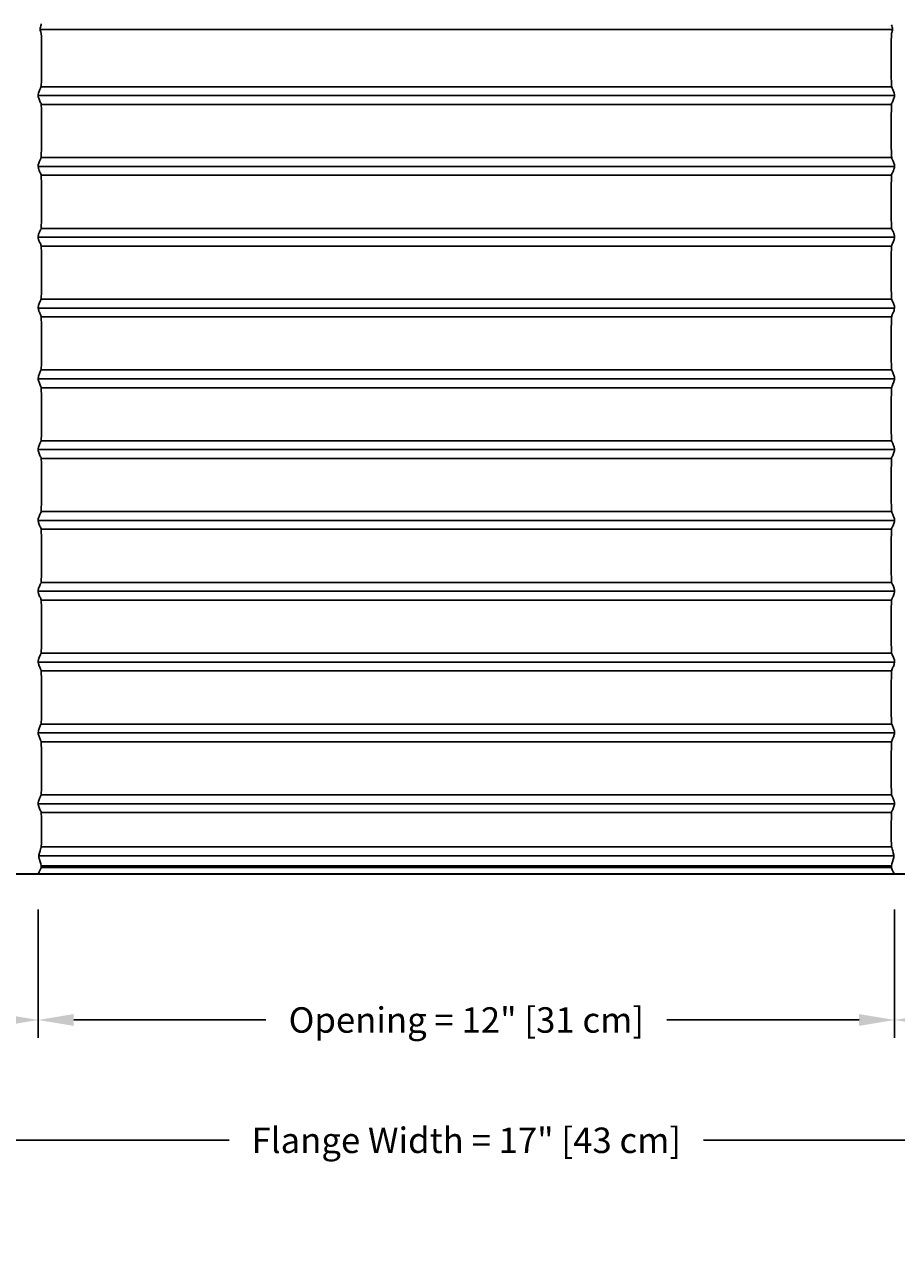
# Model space of a CAD drawing. Units: inches. Extents: x -6.1 to 69.7, y -5.5 to 20.8.
# Drawn here: x 47.1 to 59.4, y -5.5 to 12 of the extents above; entities that cross this region are included whole.
import ezdxf

# ---------------------------------------------------------------- set-up
doc = ezdxf.new("R2010")
doc.units = ezdxf.units.IN
doc.header["$MEASUREMENT"] = 0
doc.layers.add('Aura Vent', color=250, linetype='Continuous')
doc.layers.add('Dimension (ANSI)', color=5, linetype='Continuous')
doc.styles.add('Arial', font='arial.ttf')
doc.dimstyles.new('Dimensions', dxfattribs={"dimtxt": 0.089844, "dimasz": 0.125, "dimexe": 0.0625, "dimexo": 0.125, "dimgap": 0.09, "dimtad": 0, "dimtih": 1, "dimtoh": 1, "dimzin": 0, "dimdsep": 46, "dimlunit": 5, "dimtxsty": 'Arial', "dimcen": 0, "dimadec": 0, "dimazin": 0, "dimtfac": 1, "dimtofl": 0, "dimtmove": 0, "dimatfit": 3, "dimfxl": 1, "dimfrac": 2, "dimtolj": 1, "dimtzin": 0, "dimarcsym": 0})

# ---------------------------------------------------------------- blocks, each defined once
blk = doc.blocks.new('*D50')
at = {"layer": 'Defpoints', "color": 0, "transparency": 16777216}
for p in [(59.33, 12.034), (61.87, 0.04), (64.652, 0.04)]:
    blk.add_point(p, dxfattribs=at)
at = {"layer": 'Dimension (ANSI)', "color": 0, "lineweight": -2, "transparency": 16777216}
for p, q in [((59.83, 12.034), (64.902, 12.034)), ((64.652, 11.534), (64.652, 6.93)), ((64.652, 0.54), (64.652, 5.144)), ((62.37, 0.04), (64.902, 0.04))]:
    blk.add_line(p, q, dxfattribs=at)
at = {"layer": 'Dimension (ANSI)', "color": 0, "transparency": 16777216}
for points in [[(64.568, 11.534), (64.735, 11.534), (64.652, 12.034)], [(64.568, 0.54), (64.735, 0.54), (64.652, 0.04)]]:
    blk.add_solid(points, dxfattribs=at)
at = {"layer": 'Dimension (ANSI)', "color": 0, "transparency": 16777216, "insert": (64.652, 6.037), "char_height": 0.35938, "attachment_point": 5, "style": 'Arial'}
blk.add_mtext('\\A1;Collar Height\\P12" [30 cm]', dxfattribs=at)
blk = doc.blocks.new('*D51')
at = {"layer": 'Defpoints', "color": 0, "transparency": 16777216}
for p in [(59.325, 18.034), (68.1, 18.034), (61.87, 0.04)]:
    blk.add_point(p, dxfattribs=at)
at = {"layer": 'Dimension (ANSI)', "color": 0, "lineweight": -2, "transparency": 16777216}
for p, q in [((59.825, 18.034), (68.35, 18.034)), ((68.1, 17.534), (68.1, 9.93)), ((68.1, 0.54), (68.1, 8.144)), ((62.37, 0.04), (68.35, 0.04))]:
    blk.add_line(p, q, dxfattribs=at)
at = {"layer": 'Dimension (ANSI)', "color": 0, "transparency": 16777216}
for points in [[(68.016, 17.534), (68.183, 17.534), (68.1, 18.034)], [(68.016, 0.54), (68.183, 0.54), (68.1, 0.04)]]:
    blk.add_solid(points, dxfattribs=at)
at = {"layer": 'Dimension (ANSI)', "color": 0, "transparency": 16777216, "insert": (68.1, 9.037), "char_height": 0.35938, "attachment_point": 5, "style": 'Arial'}
blk.add_mtext('\\A1;Overall Height\\P18" [46 cm]', dxfattribs=at)
blk = doc.blocks.new('*D53')
at = {"layer": 'Defpoints', "color": 0, "transparency": 16777216}
for p in [(47.286, 0.042), (59.37, 0.042), (59.37, -2.02)]:
    blk.add_point(p, dxfattribs=at)
at = {"layer": 'Dimension (ANSI)', "color": 0, "lineweight": -2, "transparency": 16777216}
for p, q in [((47.286, -0.458), (47.286, -2.27)), ((59.37, -0.458), (59.37, -2.27)), ((47.786, -2.02), (50.5, -2.02)), ((58.87, -2.02), (56.156, -2.02))]:
    blk.add_line(p, q, dxfattribs=at)
at = {"layer": 'Dimension (ANSI)', "color": 0, "transparency": 16777216}
for points in [[(47.786, -1.936), (47.786, -2.103), (47.286, -2.02)], [(58.87, -1.936), (58.87, -2.103), (59.37, -2.02)]]:
    blk.add_solid(points, dxfattribs=at)
at = {"layer": 'Dimension (ANSI)', "color": 0, "transparency": 16777216, "insert": (53.328, -2.02), "char_height": 0.35938, "width": 5.40689, "attachment_point": 5, "style": 'Arial'}
blk.add_mtext('\\A1;Opening = 12" [31 cm]', dxfattribs=at)
blk = doc.blocks.new('*D54')
at = {"layer": 'Defpoints', "color": 0, "transparency": 16777216}
for p in [(44.786, 0.04), (61.87, 0.04), (61.87, -3.719)]:
    blk.add_point(p, dxfattribs=at)
at = {"layer": 'Dimension (ANSI)', "color": 0, "lineweight": -2, "transparency": 16777216}
for p, q in [((44.786, -0.46), (44.786, -3.969)), ((61.87, -0.46), (61.87, -3.969)), ((45.286, -3.719), (49.979, -3.719)), ((61.37, -3.719), (56.677, -3.719))]:
    blk.add_line(p, q, dxfattribs=at)
at = {"layer": 'Dimension (ANSI)', "color": 0, "transparency": 16777216}
for points in [[(45.286, -3.635), (45.286, -3.802), (44.786, -3.719)], [(61.37, -3.635), (61.37, -3.802), (61.87, -3.719)]]:
    blk.add_solid(points, dxfattribs=at)
at = {"layer": 'Dimension (ANSI)', "color": 0, "transparency": 16777216, "insert": (53.328, -3.719), "char_height": 0.35938, "attachment_point": 5, "style": 'Arial'}
blk.add_mtext('\\A1;Flange Width = 17" [43 cm]', dxfattribs=at)
blk = doc.blocks.new('*D60')
at = {"layer": 'Defpoints', "color": 0, "transparency": 16777216}
for p in [(44.786, 0.04), (47.286, 0.042), (47.286, -2.02)]:
    blk.add_point(p, dxfattribs=at)
at = {"layer": 'Dimension (ANSI)', "color": 0, "lineweight": -2, "transparency": 16777216}
for p, q in [((44.786, -0.46), (44.786, -2.27)), ((47.286, -0.458), (47.286, -2.27)), ((44.786, -2.02), (44.286, -2.02)), ((46.786, -2.02), (45.286, -2.02))]:
    blk.add_line(p, q, dxfattribs=at)
at = {"layer": 'Dimension (ANSI)', "color": 0, "transparency": 16777216}
for points in [[(45.286, -1.936), (45.286, -2.103), (44.786, -2.02)], [(46.786, -1.936), (46.786, -2.103), (47.286, -2.02)]]:
    blk.add_solid(points, dxfattribs=at)
at = {"layer": 'Dimension (ANSI)', "color": 0, "transparency": 16777216, "insert": (42.549, -2.02), "char_height": 0.35938, "attachment_point": 5, "style": 'Arial'}
blk.add_mtext('\\A1;Flashing\\P2 1/2" [6 cm]', dxfattribs=at)
blk = doc.blocks.new('*D61')
at = {"layer": 'Defpoints', "color": 0, "transparency": 16777216}
for p in [(59.37, 0.042), (61.87, 0.042), (59.37, -2.02)]:
    blk.add_point(p, dxfattribs=at)
at = {"layer": 'Dimension (ANSI)', "color": 0, "lineweight": -2, "transparency": 16777216}
for p, q in [((59.37, -0.458), (59.37, -2.27)), ((61.87, -0.458), (61.87, -2.27)), ((59.87, -2.02), (61.37, -2.02)), ((61.87, -2.02), (62.37, -2.02))]:
    blk.add_line(p, q, dxfattribs=at)
at = {"layer": 'Dimension (ANSI)', "color": 0, "transparency": 16777216}
for points in [[(59.87, -1.936), (59.87, -2.103), (59.37, -2.02)], [(61.37, -1.936), (61.37, -2.103), (61.87, -2.02)]]:
    blk.add_solid(points, dxfattribs=at)
at = {"layer": 'Dimension (ANSI)', "color": 0, "transparency": 16777216, "insert": (64.107, -2.02), "char_height": 0.35938, "attachment_point": 5, "style": 'Arial'}
blk.add_mtext('\\A1;Flashing\\P2 1/2" [6 cm]', dxfattribs=at)

msp = doc.modelspace()

# ---------------------------------------------------------------- linework, layer by layer
at = {"layer": 'Aura Vent'}
for p, q in [((47.312, 11.965), (59.344, 11.965)), ((47.323, 11.159), (59.332, 11.159)), ((47.325, 10.909), (59.329, 10.909)), ((47.323, 10.159), (59.332, 10.159)), ((47.325, 9.909), (59.329, 9.909)), ((47.323, 9.159), (59.332, 9.159)), ((47.325, 8.909), (59.329, 8.909)), ((47.323, 8.159), (59.332, 8.159)), ((47.325, 7.909), (59.329, 7.909)), ((47.323, 7.159), (59.332, 7.159)), ((47.325, 6.909), (59.329, 6.909)), ((47.323, 6.159), (59.332, 6.159)), ((47.325, 5.909), (59.329, 5.909)), ((47.323, 5.159), (59.332, 5.159)), ((47.325, 4.909), (59.329, 4.909)), ((47.323, 4.159), (59.332, 4.159)), ((47.325, 3.909), (59.329, 3.909)), ((47.323, 3.159), (59.332, 3.159)), ((47.325, 2.909), (59.329, 2.909)), ((47.323, 2.159), (59.332, 2.159)), ((47.325, 1.909), (59.329, 1.909)), ((47.323, 1.159), (59.332, 1.159)), ((47.325, 0.909), (59.329, 0.909)), ((47.33, 0.424), (59.329, 0.424)), ((47.328, 0.159), (59.328, 0.159)), ((47.328, 0.132), (59.33, 0.132))]:
    msp.add_line(p, q, dxfattribs=at)
for points in [[(47.284, 11.034), (59.372, 11.034)], [(47.284, 10.034), (59.372, 10.034)], [(47.284, 9.034), (59.372, 9.034)], [(47.284, 8.034), (59.372, 8.034)], [(47.284, 7.034), (59.372, 7.034)], [(47.284, 6.034), (59.372, 6.034)], [(47.284, 5.034), (59.372, 5.034)], [(47.284, 4.034), (59.372, 4.034)], [(47.284, 3.034), (59.372, 3.034)], [(47.284, 2.034), (59.372, 2.034)], [(47.284, 1.034), (59.372, 1.034)], [(47.292, 0.299), (59.361, 0.299)]]:
    msp.add_lwpolyline(points, dxfattribs=at)
msp.add_lwpolyline([(61.87, 0.042), (44.786, 0.042), (44.786, 0.04), (61.87, 0.04)], close=True, dxfattribs=at)
msp.add_open_spline([(47.286, 0.041), (47.306, 0.08), (47.353, 0.156), (47.273, 0.272), (47.328, 0.413), (47.331, 0.444), (47.331, 0.936), (47.322, 0.918), (47.296, 0.986), (47.282, 1.029), (47.286, 1.065), (47.309, 1.124), (47.329, 1.151), (47.331, 1.273), (47.331, 1.917), (47.326, 1.912), (47.301, 1.974), (47.283, 2.021), (47.284, 2.058), (47.304, 2.108), (47.327, 2.161), (47.331, 2.186), (47.331, 2.848), (47.328, 2.919), (47.307, 2.959), (47.285, 3.014), (47.282, 3.051), (47.299, 3.094), (47.324, 3.163), (47.331, 3.138), (47.331, 3.738), (47.33, 3.931), (47.312, 3.943), (47.288, 4.006), (47.281, 4.043), (47.294, 4.083), (47.32, 4.155), (47.331, 4.126), (47.331, 4.584), (47.331, 4.945), (47.317, 4.928), (47.292, 4.998), (47.281, 5.036), (47.29, 5.074), (47.315, 5.14), (47.33, 5.137), (47.331, 5.409), (47.331, 5.948), (47.322, 5.915), (47.296, 5.987), (47.282, 6.029), (47.286, 6.066), (47.31, 6.124), (47.329, 6.151), (47.331, 6.277), (47.331, 6.919), (47.325, 6.912), (47.301, 6.975), (47.283, 7.021), (47.284, 7.058), (47.304, 7.109), (47.327, 7.161), (47.331, 7.189), (47.331, 7.852), (47.328, 7.919), (47.307, 7.96), (47.285, 8.014), (47.282, 8.051), (47.299, 8.095), (47.324, 8.163), (47.331, 8.139), (47.331, 8.744), (47.33, 8.931), (47.312, 8.944), (47.288, 9.007), (47.281, 9.044), (47.294, 9.083), (47.32, 9.156), (47.331, 9.126), (47.331, 9.591), (47.331, 9.944), (47.317, 9.928), (47.292, 9.998), (47.281, 10.036), (47.29, 10.074), (47.315, 10.141), (47.33, 10.137), (47.331, 10.415), (47.331, 10.948), (47.322, 10.916), (47.296, 10.988), (47.282, 11.029), (47.286, 11.066), (47.31, 11.125), (47.329, 11.15), (47.331, 11.282), (47.331, 11.92), (47.327, 11.914), (47.305, 11.969), (47.319, 12.012), (47.327, 12.034), (47.327, 12.039), (47.327, 12.044), (47.327, 12.049)], degree=3, knots=[0, 0, 0, 0, 0.124748, 0.249496, 0.374245, 0.498993, 0.623741, 0.748489, 0.873237, 0.997986, 1.122734, 1.247482, 1.37223, 1.496978, 1.621727, 1.746475, 1.871223, 1.995971, 2.120719, 2.245468, 2.370216, 2.494964, 2.619712, 2.74446, 2.869209, 2.993957, 3.118705, 3.243453, 3.368201, 3.49295, 3.617698, 3.742446, 3.867194, 3.991942, 4.116691, 4.241439, 4.366187, 4.490935, 4.615683, 4.740432, 4.86518, 4.989928, 5.114676, 5.239424, 5.364173, 5.488921, 5.613669, 5.738417, 5.863165, 5.987914, 6.112662, 6.23741, 6.362158, 6.486906, 6.611654, 6.736403, 6.861151, 6.985899, 7.110647, 7.235395, 7.360144, 7.484892, 7.60964, 7.734388, 7.859136, 7.983885, 8.108633, 8.233381, 8.358129, 8.482877, 8.607626, 8.732374, 8.857122, 8.98187, 9.106618, 9.231367, 9.356115, 9.480863, 9.605611, 9.730359, 9.855108, 9.979856, 10.104604, 10.229352, 10.3541, 10.478849, 10.603597, 10.728345, 10.853093, 10.977841, 11.10259, 11.227338, 11.352086, 11.476834, 11.601582, 11.726331, 11.851079, 11.975827, 12.100575, 12.225323, 12.225323, 12.225323, 13.225323, 13.225323, 13.225323, 13.225323], dxfattribs=at)
for points in [[(59.37, 0.041), (59.348, 0.08), (59.304, 0.156), (59.382, 0.272), (59.328, 0.413), (59.325, 0.444), (59.325, 0.936), (59.334, 0.918), (59.36, 0.986), (59.374, 1.029), (59.37, 1.065), (59.347, 1.124), (59.327, 1.151), (59.325, 1.273), (59.325, 1.917), (59.331, 1.912), (59.355, 1.974), (59.373, 2.021), (59.372, 2.058), (59.352, 2.108), (59.329, 2.161), (59.325, 2.186), (59.325, 2.848), (59.328, 2.919), (59.349, 2.959), (59.371, 3.014), (59.374, 3.051), (59.357, 3.094), (59.332, 3.163), (59.325, 3.138), (59.325, 3.738), (59.326, 3.931), (59.344, 3.943), (59.368, 4.006), (59.375, 4.043), (59.362, 4.083), (59.337, 4.155), (59.325, 4.126), (59.325, 4.584), (59.325, 4.945), (59.339, 4.928), (59.364, 4.998), (59.375, 5.036), (59.366, 5.074), (59.341, 5.14), (59.326, 5.137), (59.325, 5.409), (59.325, 5.948), (59.334, 5.915), (59.36, 5.987), (59.374, 6.029), (59.37, 6.066), (59.347, 6.124), (59.327, 6.151), (59.325, 6.277), (59.325, 6.919), (59.331, 6.912), (59.355, 6.975), (59.373, 7.021), (59.372, 7.058), (59.352, 7.109), (59.329, 7.161), (59.325, 7.189), (59.325, 7.852), (59.328, 7.919), (59.349, 7.96), (59.371, 8.014), (59.374, 8.051), (59.357, 8.095), (59.332, 8.163), (59.325, 8.139), (59.325, 8.744), (59.326, 8.931), (59.344, 8.944), (59.368, 9.007), (59.375, 9.044), (59.362, 9.083), (59.336, 9.156), (59.325, 9.126), (59.325, 9.591), (59.325, 9.944), (59.339, 9.928), (59.365, 9.998), (59.375, 10.036), (59.366, 10.074), (59.341, 10.141), (59.326, 10.137), (59.325, 10.415), (59.325, 10.948), (59.335, 10.916), (59.36, 10.988), (59.375, 11.029), (59.37, 11.066), (59.346, 11.125), (59.327, 11.15), (59.325, 11.282), (59.325, 11.92), (59.329, 11.914), (59.352, 11.969), (59.337, 12.012), (59.33, 12.034)], [(47.284, 1.034), (47.284, 1.034), (47.284, 1.034), (47.284, 1.034)]]:
    msp.add_open_spline(points, degree=3, dxfattribs=at)

# ---------------------------------------------------------------- dimensions: what is measured, and where the dimension line sits
at = {"layer": 'Dimension (ANSI)', "color": 5}
for base, p1, p2, text, picture, middle in [((68.1, 18.034), (61.87, 0.04), (59.325, 18.034), 'Overall Height\\P<>', '*D51', (68.1, 9.037)), ((64.652, 0.04), (59.33, 12.034), (61.87, 0.04), 'Collar Height\\P<>', '*D50', (64.652, 6.037))]:
    dim = msp.add_linear_dim(base=base, p1=p1, p2=p2, angle=90, text=text, dimstyle='Dimensions', override={"dimpost": '"'}, dxfattribs=at)
    dim.commit()
    dim.dimension.update_dxf_attribs({"geometry": picture, "text_midpoint": middle})
dim = msp.add_linear_dim(base=(47.286, -2.02), p1=(44.786, 0.04), p2=(47.286, 0.042), text='Flashing\\P<>', dimstyle='Dimensions', override={"dimpost": '"'}, dxfattribs=at)
dim.commit()
dim.dimension.update_dxf_attribs({"geometry": '*D60', "text_midpoint": (42.549, -2.02), "dimtype": 160})
for base, p1, p2, text, picture, middle in [((61.87, -3.719), (44.786, 0.04), (61.87, 0.04), 'Flange Width = <>', '*D54', (53.328, -3.719)), ((59.37, -2.02), (47.286, 0.042), (59.37, 0.042), 'Opening = <>', '*D53', (53.328, -2.02))]:
    dim = msp.add_linear_dim(base=base, p1=p1, p2=p2, text=text, dimstyle='Dimensions', override={"dimpost": '"'}, dxfattribs=at)
    dim.commit()
    dim.dimension.update_dxf_attribs({"geometry": picture, "text_midpoint": middle})
dim = msp.add_linear_dim(base=(59.37, -2.02), p1=(61.87, 0.042), p2=(59.37, 0.042), angle=180, text='Flashing\\P<>', dimstyle='Dimensions', override={"dimpost": '"'}, dxfattribs=at)
dim.commit()
dim.dimension.update_dxf_attribs({"geometry": '*D61', "text_midpoint": (64.107, -2.02), "dimtype": 160})

doc.saveas('drawing.dxf')
